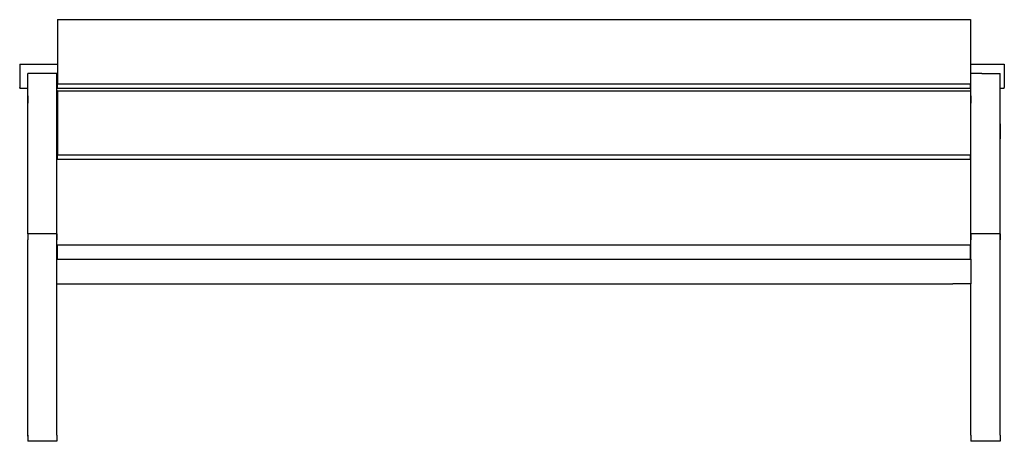
# Model space of a CAD drawing. Units: inches. Extents: x 88.9 to 121.4, y -175.3 to -122.
# Drawn here: x 88.9 to 121.4, y -175.3 to -161.4 of the extents above; entities that cross this region are included whole.
import ezdxf

# ---------------------------------------------------------------- set-up
doc = ezdxf.new("R2010")
doc.units = ezdxf.units.IN
doc.header["$MEASUREMENT"] = 0
doc.layers.add('_U+0421_U+043B_U+043E_U+0439 1', color=7, linetype='Continuous')

# ---------------------------------------------------------------- blocks, each defined once
blk = doc.blocks.new('block 16')
at = {"layer": '_U+0421_U+043B_U+043E_U+0439 1', "color": 250, "lineweight": 30, "true_color": 0x231f20}
for points in [[(88.9, -162.897), (90.143, -162.897)], [(88.9, -162.897), (88.9, -162.92)], [(88.9, -162.92), (88.9, -162.989)], [(120.241, -162.897), (121.356, -162.897)], [(121.356, -162.897), (121.356, -162.92)], [(121.356, -162.92), (121.356, -162.989)], [(88.9, -162.989), (88.9, -163.093)], [(88.9, -163.093), (88.9, -163.222)], [(88.9, -163.222), (88.9, -163.359)], [(89.398, -163.207), (89.164, -163.207)], [(90.127, -163.207), (89.398, -163.207)], [(120.49, -163.207), (120.256, -163.207)], [(120.619, -163.207), (120.49, -163.207)], [(120.619, -163.207), (121.219, -163.207)], [(121.356, -162.989), (121.356, -163.093)], [(121.356, -163.093), (121.356, -163.222)], [(121.356, -163.222), (121.356, -163.359)], [(88.9, -163.359), (88.9, -163.487)], [(88.9, -163.487), (88.9, -163.592)], [(121.356, -163.359), (121.356, -163.487)], [(121.356, -163.487), (121.356, -163.592)], [(88.9, -163.592), (88.9, -163.661)], [(88.9, -163.684), (88.9, -163.661)], [(88.9, -163.684), (89.164, -163.684)], [(90.127, -163.684), (90.143, -163.684)], [(120.241, -163.684), (120.256, -163.684)], [(121.219, -163.684), (121.356, -163.684)], [(121.356, -163.592), (121.356, -163.661)], [(121.356, -163.684), (121.356, -163.661)]]:
    blk.add_lwpolyline(points, dxfattribs=at)
blk = doc.blocks.new('block 17')
at = {"layer": '_U+0421_U+043B_U+043E_U+0439 1', "color": 250, "lineweight": 30, "true_color": 0x231f20}
for points in [[(90.143, -161.426), (120.241, -161.426)], [(90.143, -161.426), (90.143, -163.544)], [(120.241, -161.426), (120.241, -163.544)], [(90.143, -163.544), (120.241, -163.544)], [(90.143, -163.687), (90.143, -163.544)], [(120.241, -163.687), (120.241, -163.544)], [(90.143, -163.687), (120.241, -163.687)]]:
    blk.add_lwpolyline(points, dxfattribs=at)
blk = doc.blocks.new('block 18')
at = {"layer": '_U+0421_U+043B_U+043E_U+0439 1', "color": 250, "lineweight": 30, "true_color": 0x231f20}
for points in [[(90.127, -169.326), (90.143, -169.326)], [(120.256, -169.326), (120.241, -169.326)], [(90.127, -170.146), (90.727, -170.146)], [(90.727, -170.146), (91.329, -170.146)], [(91.329, -170.146), (91.932, -170.146)], [(91.932, -170.146), (92.535, -170.146)], [(92.535, -170.146), (93.137, -170.146)], [(93.137, -170.146), (93.74, -170.146)], [(93.74, -170.146), (94.343, -170.146)], [(94.343, -170.146), (94.945, -170.146)], [(94.945, -170.146), (95.548, -170.146)], [(95.548, -170.146), (96.151, -170.146)], [(96.151, -170.146), (96.754, -170.146)], [(96.754, -170.146), (97.356, -170.146)], [(97.356, -170.146), (97.959, -170.146)], [(97.959, -170.146), (98.562, -170.146)], [(98.562, -170.146), (99.164, -170.146)], [(99.164, -170.146), (99.767, -170.146)], [(99.767, -170.146), (100.37, -170.146)], [(100.37, -170.146), (100.973, -170.146)], [(100.973, -170.146), (101.575, -170.146)], [(101.575, -170.146), (102.178, -170.146)], [(102.178, -170.146), (102.781, -170.146)], [(102.781, -170.146), (103.383, -170.146)], [(103.383, -170.146), (103.986, -170.146)], [(103.986, -170.146), (104.589, -170.146)], [(104.589, -170.146), (105.192, -170.146)], [(105.192, -170.146), (105.794, -170.146)], [(105.794, -170.146), (106.397, -170.146)], [(106.397, -170.146), (107, -170.146)], [(107, -170.146), (107.602, -170.146)], [(107.602, -170.146), (108.205, -170.146)], [(108.205, -170.146), (108.808, -170.146)], [(108.808, -170.146), (109.411, -170.146)], [(109.411, -170.146), (110.013, -170.146)], [(110.013, -170.146), (110.616, -170.146)], [(110.616, -170.146), (111.219, -170.146)], [(111.219, -170.146), (111.821, -170.146)], [(111.821, -170.146), (112.424, -170.146)], [(112.424, -170.146), (113.027, -170.146)], [(113.027, -170.146), (113.63, -170.146)], [(113.63, -170.146), (114.232, -170.146)], [(114.232, -170.146), (114.835, -170.146)], [(114.835, -170.146), (115.438, -170.146)], [(115.438, -170.146), (116.04, -170.146)], [(116.04, -170.146), (116.643, -170.146)], [(116.643, -170.146), (117.246, -170.146)], [(117.246, -170.146), (117.848, -170.146)], [(117.848, -170.146), (118.451, -170.146)], [(118.451, -170.146), (119.054, -170.146)], [(119.054, -170.146), (119.657, -170.146)], [(120.256, -170.146), (119.657, -170.146)]]:
    blk.add_lwpolyline(points, dxfattribs=at)
blk = doc.blocks.new('block 19')
at = {"layer": '_U+0421_U+043B_U+043E_U+0439 1', "color": 250, "lineweight": 30, "true_color": 0x231f20}
for points in [[(90.143, -163.77), (120.241, -163.77)], [(90.143, -163.77), (90.143, -165.888)], [(120.241, -163.77), (120.241, -165.888)], [(90.143, -165.888), (120.241, -165.888)], [(90.143, -166.031), (90.143, -165.888)], [(90.143, -166.031), (120.241, -166.031)], [(120.241, -166.031), (120.241, -165.888)]]:
    blk.add_lwpolyline(points, dxfattribs=at)
blk = doc.blocks.new('block 20')
at = {"layer": '_U+0421_U+043B_U+043E_U+0439 1', "color": 250, "lineweight": 30, "true_color": 0x231f20}
for points in [[(89.164, -163.944), (89.164, -163.918)], [(89.164, -163.944), (89.164, -164.183)], [(89.164, -164.421), (89.164, -164.183)], [(120.256, -163.944), (120.256, -163.918)], [(120.256, -163.944), (120.256, -164.183)], [(120.256, -164.421), (120.256, -164.183)], [(89.164, -164.659), (89.164, -164.421)], [(120.256, -164.659), (120.256, -164.421)], [(89.164, -164.897), (89.164, -164.659)], [(120.256, -164.897), (120.256, -164.659)], [(89.164, -165.135), (89.164, -164.897)], [(89.164, -165.373), (89.164, -165.135)], [(120.256, -165.135), (120.256, -164.897)], [(120.256, -165.373), (120.256, -165.135)], [(121.219, -164.979), (121.219, -164.897)], [(121.219, -165.135), (121.219, -164.979)], [(121.219, -165.373), (121.219, -165.135)], [(89.164, -165.611), (89.164, -165.373)], [(120.256, -165.611), (120.256, -165.373)], [(121.219, -165.611), (121.219, -165.373)], [(89.164, -165.85), (89.164, -165.611)], [(120.256, -165.85), (120.256, -165.611)], [(121.219, -165.85), (121.219, -165.611)], [(89.164, -166.088), (89.164, -165.85)], [(89.164, -166.326), (89.164, -166.088)], [(120.256, -166.088), (120.256, -165.85)], [(120.256, -166.326), (120.256, -166.088)], [(121.219, -166.088), (121.219, -165.85)], [(121.219, -166.326), (121.219, -166.088)], [(89.164, -166.564), (89.164, -166.326)], [(120.256, -166.564), (120.256, -166.326)], [(121.219, -166.564), (121.219, -166.326)], [(89.164, -166.802), (89.164, -166.564)], [(89.164, -167.04), (89.164, -166.802)], [(120.256, -166.802), (120.256, -166.564)], [(120.256, -167.04), (120.256, -166.802)], [(121.219, -166.802), (121.219, -166.564)], [(121.219, -167.04), (121.219, -166.802)], [(89.164, -167.278), (89.164, -167.04)], [(120.256, -167.278), (120.256, -167.04)], [(121.219, -167.278), (121.219, -167.04)], [(89.164, -167.516), (89.164, -167.278)], [(120.256, -167.516), (120.256, -167.278)], [(121.219, -167.516), (121.219, -167.278)], [(89.164, -167.755), (89.164, -167.516)], [(89.164, -167.993), (89.164, -167.755)], [(120.256, -167.755), (120.256, -167.516)], [(120.256, -167.993), (120.256, -167.755)], [(121.219, -167.755), (121.219, -167.516)], [(121.219, -167.993), (121.219, -167.755)], [(89.164, -168.231), (89.164, -167.993)], [(120.256, -168.231), (120.256, -167.993)], [(121.219, -168.231), (121.219, -167.993)], [(89.164, -168.469), (89.164, -168.231)], [(120.256, -168.469), (120.256, -168.231)], [(121.219, -168.469), (121.219, -168.231)], [(89.164, -168.489), (89.164, -168.469)], [(90.127, -168.707), (90.127, -168.516)], [(90.127, -168.945), (90.127, -168.707)], [(120.256, -168.707), (120.256, -168.469)], [(120.256, -168.945), (120.256, -168.707)], [(121.219, -168.707), (121.219, -168.469)], [(121.219, -168.945), (121.219, -168.707)], [(90.127, -169.183), (90.127, -168.945)], [(120.256, -169.183), (120.256, -168.945)], [(121.219, -169.183), (121.219, -168.945)], [(90.127, -169.326), (90.127, -169.183)], [(120.256, -169.326), (120.256, -169.183)], [(121.219, -169.421), (121.219, -169.183)], [(121.219, -169.66), (121.219, -169.421)], [(121.219, -169.898), (121.219, -169.66)], [(121.219, -170.136), (121.219, -169.898)], [(90.127, -170.374), (90.127, -170.146)], [(90.127, -170.612), (90.127, -170.374)], [(120.256, -170.374), (120.256, -170.146)], [(120.256, -170.612), (120.256, -170.374)], [(121.219, -170.374), (121.219, -170.136)], [(121.219, -170.612), (121.219, -170.374)], [(90.127, -170.85), (90.127, -170.612)], [(120.256, -170.85), (120.256, -170.612)], [(121.219, -170.85), (121.219, -170.612)], [(90.127, -171.088), (90.127, -170.85)], [(120.256, -171.088), (120.256, -170.85)], [(121.219, -171.088), (121.219, -170.85)], [(90.127, -171.327), (90.127, -171.088)], [(90.127, -171.565), (90.127, -171.327)], [(120.256, -171.327), (120.256, -171.088)], [(120.256, -171.565), (120.256, -171.327)], [(121.219, -171.327), (121.219, -171.088)], [(121.219, -171.565), (121.219, -171.327)], [(90.127, -171.803), (90.127, -171.565)], [(120.256, -171.803), (120.256, -171.565)], [(121.219, -171.803), (121.219, -171.565)], [(90.127, -172.041), (90.127, -171.803)], [(120.256, -172.041), (120.256, -171.803)], [(121.219, -172.041), (121.219, -171.803)], [(90.127, -172.279), (90.127, -172.041)], [(90.127, -172.517), (90.127, -172.279)], [(120.256, -172.279), (120.256, -172.041)], [(120.256, -172.517), (120.256, -172.279)], [(121.219, -172.279), (121.219, -172.041)], [(121.219, -172.517), (121.219, -172.279)], [(90.127, -172.755), (90.127, -172.517)], [(120.256, -172.755), (120.256, -172.517)], [(121.219, -172.755), (121.219, -172.517)], [(90.127, -172.993), (90.127, -172.755)], [(120.256, -172.993), (120.256, -172.755)], [(121.219, -172.993), (121.219, -172.755)], [(90.127, -173.232), (90.127, -172.993)], [(90.127, -173.47), (90.127, -173.232)], [(120.256, -173.232), (120.256, -172.993)], [(120.256, -173.47), (120.256, -173.232)], [(121.219, -173.232), (121.219, -172.993)], [(121.219, -173.47), (121.219, -173.232)], [(90.127, -173.708), (90.127, -173.47)], [(120.256, -173.708), (120.256, -173.47)], [(121.219, -173.708), (121.219, -173.47)], [(90.127, -173.946), (90.127, -173.708)], [(90.127, -174.184), (90.127, -173.946)], [(120.256, -173.946), (120.256, -173.708)], [(120.256, -174.184), (120.256, -173.946)], [(121.219, -173.946), (121.219, -173.708)], [(121.219, -174.184), (121.219, -173.946)], [(90.127, -174.422), (90.127, -174.184)], [(120.256, -174.422), (120.256, -174.184)], [(121.219, -174.422), (121.219, -174.184)], [(90.127, -174.66), (90.127, -174.422)], [(120.256, -174.66), (120.256, -174.422)], [(121.219, -174.66), (121.219, -174.422)], [(90.127, -174.899), (90.127, -174.66)], [(90.127, -175.137), (90.127, -174.899)], [(120.256, -174.899), (120.256, -174.66)], [(120.256, -175.137), (120.256, -174.899)], [(121.219, -174.899), (121.219, -174.66)], [(121.219, -175.137), (121.219, -174.899)], [(90.127, -175.137), (90.127, -175.339)], [(120.256, -175.137), (120.256, -175.339)], [(121.219, -175.137), (121.219, -175.339)], [(90.127, -175.339), (89.164, -175.339)], [(121.219, -175.339), (120.256, -175.339)]]:
    blk.add_lwpolyline(points, dxfattribs=at)
blk = doc.blocks.new('block 21')
at = {"layer": '_U+0421_U+043B_U+043E_U+0439 1', "color": 250, "lineweight": 30, "true_color": 0x231f20}
for points in [[(90.143, -168.858), (120.241, -168.858)], [(90.143, -169.326), (90.143, -168.858)], [(120.241, -169.326), (120.241, -168.858)]]:
    blk.add_lwpolyline(points, dxfattribs=at)
blk = doc.blocks.new('block 22')
at = {"layer": '_U+0421_U+043B_U+043E_U+0439 1', "color": 250, "lineweight": 30, "true_color": 0x231f20}
for points in [[(90.143, -168.858), (120.241, -168.858)], [(90.143, -169.326), (90.143, -168.858)], [(120.241, -169.326), (120.241, -168.858)]]:
    blk.add_lwpolyline(points, dxfattribs=at)
blk = doc.blocks.new('block 23')
at = {"layer": '_U+0421_U+043B_U+043E_U+0439 1', "color": 250, "lineweight": 30, "true_color": 0x231f20}
for points in [[(120.256, -163.22), (120.256, -163.207)], [(120.256, -163.273), (120.256, -163.22)], [(121.219, -163.22), (121.219, -163.207)], [(121.219, -163.273), (121.219, -163.22)], [(120.256, -163.326), (120.256, -163.273)], [(120.256, -163.38), (120.256, -163.326)], [(120.256, -163.433), (120.256, -163.38)], [(120.256, -163.486), (120.256, -163.433)], [(120.256, -163.539), (120.256, -163.486)], [(120.256, -163.592), (120.256, -163.539)], [(121.219, -163.326), (121.219, -163.273)], [(121.219, -163.38), (121.219, -163.326)], [(121.219, -163.433), (121.219, -163.38)], [(121.219, -163.486), (121.219, -163.433)], [(121.219, -163.539), (121.219, -163.486)], [(121.219, -163.592), (121.219, -163.539)], [(120.256, -163.645), (120.256, -163.592)], [(120.256, -163.698), (120.256, -163.645)], [(120.256, -163.751), (120.256, -163.698)], [(120.256, -163.804), (120.256, -163.751)], [(120.256, -163.857), (120.256, -163.804)], [(120.256, -163.91), (120.256, -163.857)], [(121.219, -163.645), (121.219, -163.592)], [(121.219, -163.698), (121.219, -163.645)], [(121.219, -163.751), (121.219, -163.698)], [(121.219, -163.804), (121.219, -163.751)], [(121.219, -163.857), (121.219, -163.804)], [(121.219, -163.91), (121.219, -163.857)], [(120.256, -163.963), (120.256, -163.91)], [(120.256, -164.017), (120.256, -163.963)], [(120.256, -164.07), (120.256, -164.017)], [(120.256, -164.123), (120.256, -164.07)], [(120.256, -164.176), (120.256, -164.123)], [(120.256, -164.229), (120.256, -164.176)], [(121.219, -163.963), (121.219, -163.91)], [(121.219, -164.017), (121.219, -163.963)], [(121.219, -164.07), (121.219, -164.017)], [(121.219, -164.123), (121.219, -164.07)], [(121.219, -164.176), (121.219, -164.123)], [(121.219, -164.229), (121.219, -164.176)], [(120.256, -164.282), (120.256, -164.229)], [(120.256, -164.339), (120.256, -164.282)], [(120.256, -164.405), (120.256, -164.339)], [(120.256, -164.48), (120.256, -164.405)], [(120.256, -164.564), (120.256, -164.48)], [(121.219, -164.282), (121.219, -164.229)], [(121.219, -164.339), (121.219, -164.282)], [(121.219, -164.405), (121.219, -164.339)], [(121.219, -164.48), (121.219, -164.405)], [(121.219, -164.564), (121.219, -164.48)], [(120.256, -164.655), (120.256, -164.564)], [(120.256, -164.755), (120.256, -164.655)], [(120.256, -164.863), (120.256, -164.755)], [(120.256, -164.979), (120.256, -164.863)], [(121.219, -164.655), (121.219, -164.564)], [(121.219, -164.755), (121.219, -164.655)], [(121.219, -164.863), (121.219, -164.755)], [(121.219, -164.979), (121.219, -164.863)], [(121.219, -164.863), (121.219, -165.134)], [(120.256, -165.102), (120.256, -164.979)], [(120.256, -165.233), (120.256, -165.102)], [(121.219, -165.102), (121.219, -164.979)], [(121.219, -165.102), (121.219, -165.357)], [(121.219, -165.233), (121.219, -165.102)], [(121.219, -165.242), (121.219, -165.134)], [(120.256, -165.37), (120.256, -165.233)], [(120.256, -165.515), (120.256, -165.37)], [(120.256, -165.666), (120.256, -165.515)], [(121.219, -165.37), (121.219, -165.233)], [(121.219, -165.357), (121.219, -165.242)], [(121.219, -165.515), (121.219, -165.37)], [(121.219, -165.666), (121.219, -165.515)], [(120.256, -165.823), (120.256, -165.666)], [(120.256, -165.986), (120.256, -165.823)], [(121.219, -165.823), (121.219, -165.666)], [(121.219, -165.986), (121.219, -165.823)], [(120.256, -166.155), (120.256, -165.986)], [(120.256, -166.329), (120.256, -166.155)], [(121.219, -166.155), (121.219, -165.986)], [(121.219, -166.329), (121.219, -166.155)], [(120.256, -166.508), (120.256, -166.329)], [(121.219, -166.508), (121.219, -166.329)], [(120.256, -166.691), (120.256, -166.508)], [(120.256, -166.879), (120.256, -166.691)], [(121.219, -166.691), (121.219, -166.508)], [(121.219, -166.879), (121.219, -166.691)], [(120.256, -167.071), (120.256, -166.879)], [(120.256, -167.266), (120.256, -167.071)], [(121.219, -167.071), (121.219, -166.879)], [(121.219, -167.266), (121.219, -167.071)], [(120.256, -167.464), (120.256, -167.266)], [(120.256, -167.665), (120.256, -167.464)], [(121.219, -167.464), (121.219, -167.266)], [(121.219, -167.665), (121.219, -167.464)], [(120.256, -167.869), (120.256, -167.665)], [(121.219, -167.869), (121.219, -167.665)], [(120.256, -168.074), (120.256, -167.869)], [(120.256, -168.281), (120.256, -168.074)], [(121.219, -168.074), (121.219, -167.869)], [(121.219, -168.281), (121.219, -168.074)], [(120.256, -168.489), (120.256, -168.281)], [(121.219, -168.489), (121.219, -168.281)], [(121.219, -168.489), (120.256, -168.489)], [(120.256, -168.489), (120.256, -168.516)], [(121.219, -168.489), (121.219, -168.516)]]:
    blk.add_lwpolyline(points, dxfattribs=at)
blk = doc.blocks.new('block 24')
at = {"layer": '_U+0421_U+043B_U+043E_U+0439 1', "color": 250, "lineweight": 30, "true_color": 0x231f20}
for points in [[(89.164, -163.22), (89.164, -163.207)], [(89.164, -163.273), (89.164, -163.22)], [(90.127, -163.22), (90.127, -163.207)], [(90.127, -163.273), (90.127, -163.22)], [(89.164, -163.326), (89.164, -163.273)], [(89.164, -163.38), (89.164, -163.326)], [(89.164, -163.433), (89.164, -163.38)], [(89.164, -163.486), (89.164, -163.433)], [(89.164, -163.539), (89.164, -163.486)], [(89.164, -163.592), (89.164, -163.539)], [(90.127, -163.326), (90.127, -163.273)], [(90.127, -163.38), (90.127, -163.326)], [(90.127, -163.433), (90.127, -163.38)], [(90.127, -163.486), (90.127, -163.433)], [(90.127, -163.539), (90.127, -163.486)], [(90.127, -163.592), (90.127, -163.539)], [(89.164, -163.645), (89.164, -163.592)], [(89.164, -163.698), (89.164, -163.645)], [(89.164, -163.751), (89.164, -163.698)], [(89.164, -163.804), (89.164, -163.751)], [(89.164, -163.857), (89.164, -163.804)], [(89.164, -163.91), (89.164, -163.857)], [(90.127, -163.645), (90.127, -163.592)], [(90.127, -163.698), (90.127, -163.645)], [(90.127, -163.751), (90.127, -163.698)], [(90.127, -163.804), (90.127, -163.751)], [(90.127, -163.751), (90.127, -164.06)], [(90.127, -163.857), (90.127, -163.804)], [(90.127, -163.857), (90.127, -164.166)], [(90.127, -163.91), (90.127, -163.857)], [(89.164, -163.963), (89.164, -163.91)], [(89.164, -164.017), (89.164, -163.963)], [(89.164, -164.07), (89.164, -164.017)], [(89.164, -164.123), (89.164, -164.07)], [(89.164, -164.176), (89.164, -164.123)], [(89.164, -164.229), (89.164, -164.176)], [(90.127, -163.963), (90.127, -163.91)], [(90.127, -164.017), (90.127, -163.963)], [(90.127, -164.07), (90.127, -164.017)], [(90.127, -164.113), (90.127, -164.06)], [(90.127, -164.123), (90.127, -164.07)], [(90.127, -164.166), (90.127, -164.113)], [(90.127, -164.176), (90.127, -164.123)], [(90.127, -164.229), (90.127, -164.176)], [(89.164, -164.282), (89.164, -164.229)], [(89.164, -164.339), (89.164, -164.282)], [(89.164, -164.405), (89.164, -164.339)], [(89.164, -164.48), (89.164, -164.405)], [(89.164, -164.564), (89.164, -164.48)], [(90.127, -164.282), (90.127, -164.229)], [(90.127, -164.339), (90.127, -164.282)], [(90.127, -164.405), (90.127, -164.339)], [(90.127, -164.48), (90.127, -164.405)], [(90.127, -164.564), (90.127, -164.48)], [(89.164, -164.655), (89.164, -164.564)], [(89.164, -164.755), (89.164, -164.655)], [(89.164, -164.863), (89.164, -164.755)], [(89.164, -164.979), (89.164, -164.863)], [(90.127, -164.655), (90.127, -164.564)], [(90.127, -164.755), (90.127, -164.655)], [(90.127, -164.863), (90.127, -164.755)], [(90.127, -164.979), (90.127, -164.863)], [(89.164, -165.102), (89.164, -164.979)], [(89.164, -165.233), (89.164, -165.102)], [(90.127, -165.102), (90.127, -164.979)], [(90.127, -165.233), (90.127, -165.102)], [(89.164, -165.37), (89.164, -165.233)], [(89.164, -165.515), (89.164, -165.37)], [(89.164, -165.666), (89.164, -165.515)], [(90.127, -165.37), (90.127, -165.233)], [(90.127, -165.515), (90.127, -165.37)], [(90.127, -165.666), (90.127, -165.515)], [(89.164, -165.823), (89.164, -165.666)], [(89.164, -165.986), (89.164, -165.823)], [(90.127, -165.823), (90.127, -165.666)], [(90.127, -165.986), (90.127, -165.823)], [(89.164, -166.155), (89.164, -165.986)], [(89.164, -166.329), (89.164, -166.155)], [(90.127, -166.155), (90.127, -165.986)], [(90.127, -166.329), (90.127, -166.155)], [(89.164, -166.508), (89.164, -166.329)], [(90.127, -166.508), (90.127, -166.329)], [(89.164, -166.691), (89.164, -166.508)], [(89.164, -166.879), (89.164, -166.691)], [(90.127, -166.691), (90.127, -166.508)], [(90.127, -166.879), (90.127, -166.691)], [(89.164, -167.071), (89.164, -166.879)], [(89.164, -167.266), (89.164, -167.071)], [(90.127, -167.071), (90.127, -166.879)], [(90.127, -167.266), (90.127, -167.071)], [(89.164, -167.464), (89.164, -167.266)], [(89.164, -167.665), (89.164, -167.464)], [(90.127, -167.464), (90.127, -167.266)], [(90.127, -167.665), (90.127, -167.464)], [(89.164, -167.869), (89.164, -167.665)], [(90.127, -167.869), (90.127, -167.665)], [(89.164, -168.074), (89.164, -167.869)], [(89.164, -168.281), (89.164, -168.074)], [(90.127, -168.074), (90.127, -167.869)], [(90.127, -168.281), (90.127, -168.074)], [(89.164, -168.489), (89.164, -168.281)], [(90.127, -168.489), (90.127, -168.281)], [(90.127, -168.489), (89.164, -168.489)], [(90.127, -168.489), (90.127, -168.516)]]:
    blk.add_lwpolyline(points, dxfattribs=at)
blk = doc.blocks.new('block 25')
at = {"layer": '_U+0421_U+043B_U+043E_U+0439 1', "color": 250, "lineweight": 30, "true_color": 0x231f20}
for points in [[(90.124, -169.326), (90.143, -169.326)], [(90.124, -170.146), (90.124, -169.326)], [(120.259, -169.326), (120.241, -169.326)], [(120.259, -170.146), (120.259, -169.326)], [(90.124, -170.146), (90.727, -170.146)], [(90.727, -170.146), (91.329, -170.146)], [(91.329, -170.146), (91.932, -170.146)], [(91.932, -170.146), (92.535, -170.146)], [(92.535, -170.146), (93.137, -170.146)], [(93.137, -170.146), (93.74, -170.146)], [(93.74, -170.146), (94.343, -170.146)], [(94.343, -170.146), (94.945, -170.146)], [(94.945, -170.146), (95.548, -170.146)], [(95.548, -170.146), (96.151, -170.146)], [(96.151, -170.146), (96.754, -170.146)], [(96.754, -170.146), (97.356, -170.146)], [(97.356, -170.146), (97.959, -170.146)], [(97.959, -170.146), (98.562, -170.146)], [(98.562, -170.146), (99.164, -170.146)], [(99.164, -170.146), (99.767, -170.146)], [(99.767, -170.146), (100.37, -170.146)], [(100.37, -170.146), (100.973, -170.146)], [(100.973, -170.146), (101.575, -170.146)], [(101.575, -170.146), (102.178, -170.146)], [(102.178, -170.146), (102.781, -170.146)], [(102.781, -170.146), (103.383, -170.146)], [(103.383, -170.146), (103.986, -170.146)], [(103.986, -170.146), (104.589, -170.146)], [(104.589, -170.146), (105.192, -170.146)], [(105.192, -170.146), (105.794, -170.146)], [(105.794, -170.146), (106.397, -170.146)], [(106.397, -170.146), (107, -170.146)], [(107, -170.146), (107.602, -170.146)], [(107.602, -170.146), (108.205, -170.146)], [(108.205, -170.146), (108.808, -170.146)], [(108.808, -170.146), (109.411, -170.146)], [(109.411, -170.146), (110.013, -170.146)], [(110.013, -170.146), (110.616, -170.146)], [(110.616, -170.146), (111.219, -170.146)], [(111.219, -170.146), (111.821, -170.146)], [(111.821, -170.146), (112.424, -170.146)], [(112.424, -170.146), (113.027, -170.146)], [(113.027, -170.146), (113.63, -170.146)], [(113.63, -170.146), (114.232, -170.146)], [(114.232, -170.146), (114.835, -170.146)], [(114.835, -170.146), (115.438, -170.146)], [(115.438, -170.146), (116.04, -170.146)], [(116.04, -170.146), (116.643, -170.146)], [(116.643, -170.146), (117.246, -170.146)], [(117.246, -170.146), (117.848, -170.146)], [(117.848, -170.146), (118.451, -170.146)], [(118.451, -170.146), (119.054, -170.146)], [(119.054, -170.146), (119.657, -170.146)], [(120.259, -170.146), (119.657, -170.146)]]:
    blk.add_lwpolyline(points, dxfattribs=at)
blk = doc.blocks.new('block 26')
at = {"layer": '_U+0421_U+043B_U+043E_U+0439 1', "color": 250, "lineweight": 30, "true_color": 0x231f20}
for points in [[(89.164, -168.489), (89.164, -168.691)], [(90.127, -168.489), (89.164, -168.489)], [(89.164, -168.892), (89.164, -168.691)], [(90.127, -168.489), (90.127, -168.691)], [(90.127, -168.892), (90.127, -168.691)], [(120.256, -168.489), (120.256, -168.691)], [(121.219, -168.489), (120.256, -168.489)], [(120.256, -168.892), (120.256, -168.691)], [(121.219, -168.489), (121.219, -168.691)], [(121.219, -168.892), (121.219, -168.691)], [(89.164, -169.094), (89.164, -168.892)], [(90.127, -169.094), (90.127, -168.892)], [(120.256, -169.094), (120.256, -168.892)], [(121.219, -169.094), (121.219, -168.892)], [(89.164, -169.295), (89.164, -169.094)], [(89.164, -169.497), (89.164, -169.295)], [(90.127, -169.295), (90.127, -169.094)], [(90.127, -169.326), (90.127, -169.295)], [(120.256, -169.295), (120.256, -169.094)], [(120.256, -169.326), (120.256, -169.295)], [(121.219, -169.295), (121.219, -169.094)], [(121.219, -169.497), (121.219, -169.295)], [(89.164, -169.698), (89.164, -169.497)], [(89.164, -169.9), (89.164, -169.698)], [(121.219, -169.698), (121.219, -169.497)], [(121.219, -169.9), (121.219, -169.698)], [(89.164, -170.102), (89.164, -169.9)], [(121.219, -170.102), (121.219, -169.9)], [(89.164, -170.303), (89.164, -170.102)], [(89.164, -170.505), (89.164, -170.303)], [(90.127, -170.303), (90.127, -170.146)], [(90.127, -170.505), (90.127, -170.303)], [(120.256, -170.303), (120.256, -170.146)], [(120.256, -170.505), (120.256, -170.303)], [(121.219, -170.303), (121.219, -170.102)], [(121.219, -170.505), (121.219, -170.303)], [(89.164, -170.706), (89.164, -170.505)], [(89.164, -170.908), (89.164, -170.706)], [(90.127, -170.706), (90.127, -170.505)], [(90.127, -170.908), (90.127, -170.706)], [(120.256, -170.706), (120.256, -170.505)], [(120.256, -170.908), (120.256, -170.706)], [(121.219, -170.706), (121.219, -170.505)], [(121.219, -170.908), (121.219, -170.706)], [(89.164, -171.109), (89.164, -170.908)], [(90.127, -171.109), (90.127, -170.908)], [(120.256, -171.109), (120.256, -170.908)], [(121.219, -171.109), (121.219, -170.908)], [(89.164, -171.311), (89.164, -171.109)], [(89.164, -171.513), (89.164, -171.311)], [(90.127, -171.311), (90.127, -171.109)], [(90.127, -171.513), (90.127, -171.311)], [(120.256, -171.311), (120.256, -171.109)], [(120.256, -171.513), (120.256, -171.311)], [(121.219, -171.311), (121.219, -171.109)], [(121.219, -171.513), (121.219, -171.311)], [(89.164, -171.714), (89.164, -171.513)], [(90.127, -171.714), (90.127, -171.513)], [(120.256, -171.714), (120.256, -171.513)], [(121.219, -171.714), (121.219, -171.513)], [(89.164, -171.916), (89.164, -171.714)], [(89.164, -172.117), (89.164, -171.916)], [(90.127, -171.916), (90.127, -171.714)], [(90.127, -172.117), (90.127, -171.916)], [(120.256, -171.916), (120.256, -171.714)], [(120.256, -172.117), (120.256, -171.916)], [(121.219, -171.916), (121.219, -171.714)], [(121.219, -172.117), (121.219, -171.916)], [(89.164, -172.319), (89.164, -172.117)], [(89.164, -172.52), (89.164, -172.319)], [(90.127, -172.319), (90.127, -172.117)], [(90.127, -172.52), (90.127, -172.319)], [(120.256, -172.319), (120.256, -172.117)], [(120.256, -172.52), (120.256, -172.319)], [(121.219, -172.319), (121.219, -172.117)], [(121.219, -172.52), (121.219, -172.319)], [(89.164, -172.722), (89.164, -172.52)], [(90.127, -172.722), (90.127, -172.52)], [(120.256, -172.722), (120.256, -172.52)], [(121.219, -172.722), (121.219, -172.52)], [(89.164, -172.924), (89.164, -172.722)], [(89.164, -173.125), (89.164, -172.924)], [(90.127, -172.924), (90.127, -172.722)], [(90.127, -173.125), (90.127, -172.924)], [(120.256, -172.924), (120.256, -172.722)], [(120.256, -173.125), (120.256, -172.924)], [(121.219, -172.924), (121.219, -172.722)], [(121.219, -173.125), (121.219, -172.924)], [(89.164, -173.327), (89.164, -173.125)], [(90.127, -173.327), (90.127, -173.125)], [(120.256, -173.327), (120.256, -173.125)], [(121.219, -173.327), (121.219, -173.125)], [(89.164, -173.528), (89.164, -173.327)], [(89.164, -173.73), (89.164, -173.528)], [(90.127, -173.528), (90.127, -173.327)], [(90.127, -173.73), (90.127, -173.528)], [(120.256, -173.528), (120.256, -173.327)], [(120.256, -173.73), (120.256, -173.528)], [(121.219, -173.528), (121.219, -173.327)], [(121.219, -173.73), (121.219, -173.528)], [(89.164, -173.931), (89.164, -173.73)], [(89.164, -174.133), (89.164, -173.931)], [(90.127, -173.931), (90.127, -173.73)], [(90.127, -174.133), (90.127, -173.931)], [(120.256, -173.931), (120.256, -173.73)], [(120.256, -174.133), (120.256, -173.931)], [(121.219, -173.931), (121.219, -173.73)], [(121.219, -174.133), (121.219, -173.931)], [(89.164, -174.335), (89.164, -174.133)], [(90.127, -174.335), (90.127, -174.133)], [(120.256, -174.335), (120.256, -174.133)], [(121.219, -174.335), (121.219, -174.133)], [(89.164, -174.536), (89.164, -174.335)], [(89.164, -174.738), (89.164, -174.536)], [(90.127, -174.536), (90.127, -174.335)], [(90.127, -174.738), (90.127, -174.536)], [(120.256, -174.536), (120.256, -174.335)], [(120.256, -174.738), (120.256, -174.536)], [(121.219, -174.536), (121.219, -174.335)], [(121.219, -174.738), (121.219, -174.536)], [(89.164, -174.939), (89.164, -174.738)], [(90.127, -174.939), (90.127, -174.738)], [(120.256, -174.939), (120.256, -174.738)], [(121.219, -174.939), (121.219, -174.738)], [(89.164, -175.141), (89.164, -174.939)], [(89.164, -175.141), (89.164, -175.339)], [(89.164, -175.168), (89.164, -175.141)], [(90.127, -175.141), (90.127, -174.939)], [(90.127, -175.141), (90.127, -175.339)], [(120.256, -175.141), (120.256, -174.939)], [(120.256, -175.141), (120.256, -175.339)], [(121.219, -175.141), (121.219, -174.939)], [(121.219, -175.141), (121.219, -175.339)], [(90.127, -175.339), (89.164, -175.339)], [(121.219, -175.339), (120.256, -175.339)]]:
    blk.add_lwpolyline(points, dxfattribs=at)
blk = doc.blocks.new('block 27')
at = {"layer": '_U+0421_U+043B_U+043E_U+0439 1', "color": 250, "lineweight": 30, "true_color": 0x231f20}
for points in [[(90.143, -168.858), (120.241, -168.858)], [(90.143, -169.326), (90.143, -168.858)], [(120.241, -169.326), (120.241, -168.858)], [(90.143, -169.326), (120.241, -169.326)]]:
    blk.add_lwpolyline(points, dxfattribs=at)
blk = doc.blocks.new('block 15')
at = {"layer": '_U+0421_U+043B_U+043E_U+0439 1'}
for name in ['block 17', 'block 16', 'block 24', 'block 23', 'block 19', 'block 20', 'block 26', 'block 21', 'block 22', 'block 27', 'block 25', 'block 18']:
    blk.add_blockref(name, (0, 0), dxfattribs=at)

msp = doc.modelspace()

# ---------------------------------------------------------------- block references
at = {"layer": '_U+0421_U+043B_U+043E_U+0439 1'}
msp.add_blockref('block 15', (0, 0), dxfattribs=at)

doc.saveas('drawing.dxf')
